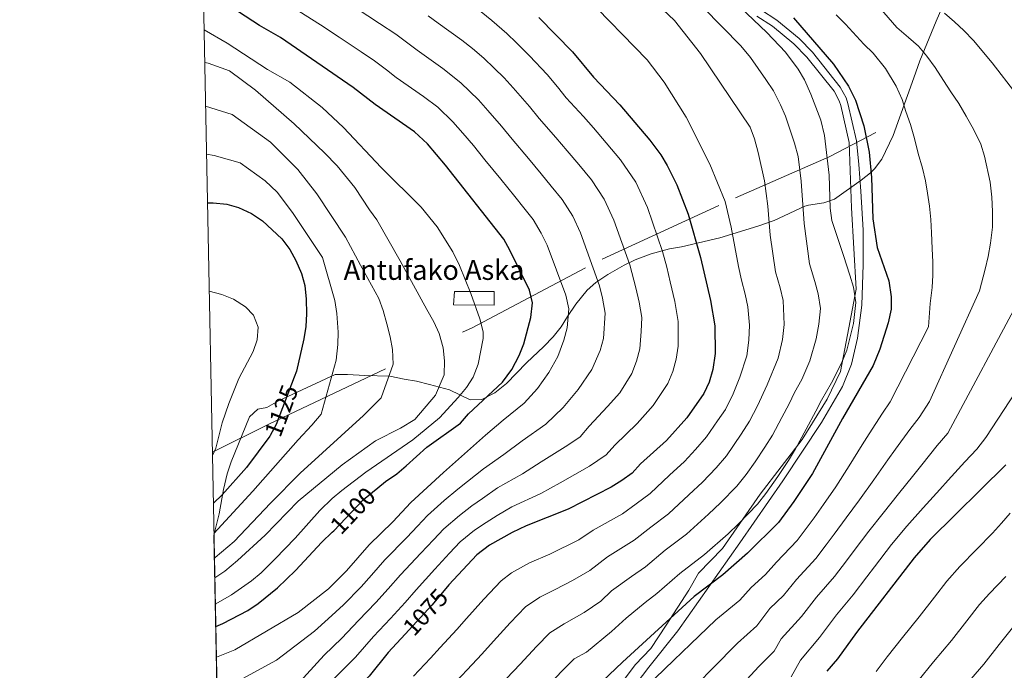
# Model space of a CAD drawing. Units: metres. Extents: x 634059 to 640944, y 4762133 to 4766896.
# Drawn here: x 634059 to 634455, y 4762721 to 4762983 of the extents above; entities that cross this region are included whole.
import ezdxf
from ezdxf.enums import TextEntityAlignment as Align

# ---------------------------------------------------------------- set-up
doc = ezdxf.new("R2010")
doc.units = ezdxf.units.M
doc.header["$MEASUREMENT"] = 0
for name, pattern in [('DGN Style 2', [85.9181, 51.55085999999999, -34.36724]), ('DGN Style 3', [120.28533999999999, 85.9181, -34.36724]), ('DGN Style 5', [60.14267, 25.77543, -34.36724])]:
    doc.linetypes.add(name, pattern=pattern)
for name, color, linetype, lineweight in [('Nivel 13', 7, 'Continuous', 0), ('Nivel 20', 7, 'Continuous', 0), ('Nivel 21', 7, 'Continuous', 0), ('Nivel 22', 7, 'Continuous', 0), ('Nivel 35', 7, 'Continuous', 0), ('Nivel 4', 7, 'Continuous', 0), ('Nivel 41', 7, 'Continuous', 0), ('Nivel 43', 7, 'Continuous', 0), ('Nivel 49', 7, 'Continuous', 0), ('Nivel 5', 7, 'Continuous', 0), ('Nivel 57', 7, 'Continuous', 0), ('Nivel 61', 7, 'Continuous', 0)]:
    doc.layers.add(name, color=color, linetype=linetype, lineweight=lineweight)
doc.styles.add('Style-Helvetica-Narrow-Oblique', font='txt')
doc.styles.add('Style-Times New Roman', font='txt')

msp = doc.modelspace()

# ---------------------------------------------------------------- linework, layer by layer
at = {"layer": 'Nivel 13', "color": 4, "linetype": 'Continuous', "lineweight": 0}
msp.add_3dface([(634234.0300000012, 4762873.68, 1106.53), (634233.6400000006, 4762868.35, 1107.22), (634250.0100000016, 4762868.16, 1103.38), (634250.0100000016, 4762873.68, 1102.97)], dxfattribs=at)
at = {"layer": 'Nivel 20', "color": 7, "linetype": 'DGN Style 2', "lineweight": 0}
msp.add_polyline3d([(634136.6400000006, 4762809.060000001, 1130.47), (634159.6499999985, 4762820.439999999, 1126.36), (634241.1099999994, 4762859.07, 1109.25), (634293.3999999985, 4762886.720000001, 1092.89), (634347.0399999991, 4762911.42, 1073.65), (634384.6700000018, 4762927.890000001, 1056.54), (634403.370000001, 4762937.689999999, 1051.42)], dxfattribs=at)
at = {"layer": 'Nivel 21', "color": 7, "linetype": 'Continuous', "lineweight": 0}
msp.add_polyline3d([(634355.5799999982, 4762984.540000001, 1053.66), (634361.8200000003, 4762980.49, 1052.82), (634370.5100000016, 4762973.33, 1052.03), (634375.6799999997, 4762968, 1051.82), (634386.6099999994, 4762954.300000001, 1051.66), (634388.7399999984, 4762950.43, 1051.58), (634389.3200000003, 4762948.59, 1051.61), (634392.7399999984, 4762933.689999999, 1052.17), (634393.6000000015, 4762907.310000001, 1052.48), (634395.5100000016, 4762874.58, 1054.68), (634392.0799999982, 4762856.300000001, 1055.44), (634389.2399999984, 4762841.529999999, 1054.52), (634383.9100000001, 4762830.300000001, 1054.17), (634373.8200000003, 4762814.119999999, 1054.71), (634356.9200000018, 4762792.109999999, 1055.76), (634341.6999999993, 4762770.220000001, 1053.65), (634332.1799999997, 4762760.32, 1052.91), (634328.1900000013, 4762753.470000001, 1051.56), (634319.0500000007, 4762739.390000001, 1050), (634312.9600000009, 4762730.060000001, 1048.8), (634306.6799999997, 4762723.4, 1048.41), (634302.3599999994, 4762717.609999999, 1048)], dxfattribs=at)
at = {"layer": 'Nivel 21', "color": 7, "linetype": 'DGN Style 3', "lineweight": 0}
msp.add_polyline3d([(634357.1099999994, 4762987.130000001, 1053.66), (634363.5899999999, 4762982.92, 1052.82), (634372.5500000007, 4762975.540000001, 1052.03), (634377.9299999997, 4762969.98, 1051.82), (634389.1099999994, 4762955.970000001, 1051.66), (634391.5199999996, 4762951.619999999, 1051.58), (634392.2199999988, 4762949.380000001, 1051.61), (634395.6600000001, 4762934.359999999, 1051.24), (634396.620000001, 4762924.85, 1051.34), (634397.379999999, 4762914, 1051.3), (634398.3399999999, 4762898.390000001, 1051.6), (634398.3399999999, 4762884.5, 1052.7), (634397.7600000016, 4762868.130000001, 1054.11), (634396.0500000007, 4762854.869999999, 1053.82), (634393.5799999982, 4762844.4, 1053.43), (634389.9600000009, 4762835.449999999, 1053.1), (634381.5899999999, 4762820.99, 1053.08), (634366.0199999996, 4762797.43, 1053.8), (634348.6999999993, 4762772.5, 1052.33), (634323.8099999987, 4762737.16, 1048.05), (634312.1999999993, 4762722.51, 1046.79), (634303.6400000006, 4762711.470000001, 1046.09)], dxfattribs=at)
at = {"layer": 'Nivel 22', "color": 30, "linetype": 'DGN Style 5', "lineweight": 30, "flags": 128}
for points, elevation in [([(634169.5, 4762839.15), (634162.2899999991, 4762820.1), (634159.9200000018, 4762815.699999999), (634159.7800000012, 4762815.5)], 1125), ([(634184.8399999999, 4762776.810000001), (634185.4800000004, 4762777.42), (634197.3999999985, 4762790), (634203.129999999, 4762794.66)], 1100), ([(634231.129999999, 4762754.98), (634224.9499999993, 4762747.48), (634214.2199999988, 4762735.810000001)], 1075)]:
    msp.add_lwpolyline(points, dxfattribs=dict(at, elevation=elevation))
at = {"layer": 'Nivel 35', "color": 92, "linetype": 'DGN Style 3', "lineweight": 0}
msp.add_polyline3d([(634137.3000000007, 4762775.68, 1126.75), (634139.3599999994, 4762784.210000001, 1128.5), (634141.120000001, 4762793.98, 1129.74), (634142.6600000001, 4762800.34, 1130.17), (634144.1600000001, 4762805.119999999, 1130.38), (634151.5700000003, 4762823.24, 1130.42), (634154.9100000001, 4762826.300000001, 1130.26), (634158.5799999982, 4762827.050000001, 1129.78), (634163.1999999993, 4762829.720000001, 1129.62), (634185.9600000009, 4762840.32, 1129.33), (634190.9699999988, 4762840.290000001, 1128.72), (634197.9200000018, 4762839.92, 1127.23), (634207.9800000004, 4762839.540000001, 1123.22), (634213.7699999996, 4762838.449999999, 1121.19), (634218.6600000001, 4762837.609999999, 1120.48), (634223.9499999993, 4762836.26, 1119.23), (634231.9800000004, 4762834.050000001, 1116.15), (634240.2800000012, 4762830.050000001, 1111.4), (634244.9899999984, 4762830.26, 1109.73), (634250.1600000001, 4762832.91, 1109.48), (634254.9299999997, 4762836.67, 1109.48), (634262.9299999997, 4762845.029999999, 1108.74), (634269.9899999984, 4762851.48, 1107.24), (634273.6999999993, 4762855.369999999, 1106.86), (634276.8299999982, 4762859.42, 1106.73), (634279.5, 4762863.640000001, 1107.11), (634282.7300000004, 4762868.6, 1105.49), (634287.3500000015, 4762874.16, 1102.65), (634290.8399999999, 4762877.34, 1100.99), (634295.620000001, 4762880.48, 1098.99), (634302.2800000012, 4762884.25, 1096.3), (634306.6999999993, 4762886.43, 1095.37), (634313.120000001, 4762888.859999999, 1094.74), (634320.5, 4762890.800000001, 1093.79), (634325.2800000012, 4762891.720000001, 1092.62), (634340.7399999984, 4762895.300000001, 1086.97), (634356.0300000012, 4762900, 1080.88), (634362.5899999999, 4762902.310000001, 1079.76), (634374.9200000018, 4762908.050000001, 1076.26), (634376.3299999982, 4762908.49, 1075.75), (634382.4499999993, 4762909.310000001, 1073.45), (634386.8299999982, 4762910.9, 1071.64), (634397.5500000007, 4762918.43, 1066.62), (634401.2600000016, 4762921.439999999, 1065.14), (634402.9400000013, 4762923.08, 1064.53), (634405.8500000015, 4762926.949999999, 1063.27), (634410.4400000013, 4762936.460000001, 1060.27), (634418.7600000016, 4762959.699999999, 1056.52), (634421.1700000018, 4762966.48, 1054.88), (634427.7100000009, 4762982.449999999, 1050.28), (634434.2600000016, 4762997.76, 1045.28)], dxfattribs=at)
at = {"layer": 'Nivel 4', "color": 30, "linetype": 'Continuous', "lineweight": 30, "flags": 128}
for points, elevation in [([(634203.129999999, 4762794.66), (634206.3000000007, 4762797.23), (634210.7600000016, 4762800.300000001), (634214.6099999994, 4762803.49), (634222.8399999999, 4762811.1), (634236.379999999, 4762820.689999999), (634239.6700000018, 4762824.48), (634253.2899999991, 4762837.130000001), (634257.0199999996, 4762842.24), (634260.0399999991, 4762847.960000001), (634261.8399999999, 4762852.630000001), (634264.6499999985, 4762863.199999999), (634265.3500000015, 4762869.07), (634264.1099999994, 4762874.189999999), (634256.25, 4762890.369999999), (634253.8500000015, 4762894.75), (634230.379999999, 4762924.57), (634223.1099999994, 4762933.09), (634217.9699999988, 4762937.93), (634202.1499999985, 4762948.960000001), (634193.1999999993, 4762955.82), (634164, 4762975.84), (634155.6000000015, 4762980.710000001), (634132.9800000004, 4762995.57)], 1100), ([(634267.9600000009, 4762983.939999999), (634281.4400000013, 4762970.18), (634289.879999999, 4762959.98), (634300.4699999988, 4762948.84), (634312.5199999996, 4762934.58), (634316.9299999997, 4762928.710000001), (634319.5399999991, 4762924.449999999), (634323.4100000001, 4762916.66), (634328.0100000016, 4762904.790000001), (634332.8900000006, 4762887.32), (634336.8999999985, 4762870.07), (634338.6799999997, 4762859.9), (634338.7800000012, 4762848.75), (634337.8399999999, 4762842.23), (634336.370000001, 4762837.189999999), (634334.2300000004, 4762832.65), (634327.379999999, 4762822.82), (634319.2800000012, 4762813.65), (634308.8399999999, 4762804.26), (634305.4200000018, 4762800.609999999), (634301.2800000012, 4762797.58), (634297.0100000016, 4762794.98), (634279.6799999997, 4762786.02), (634262.7600000016, 4762779.33), (634257.1700000018, 4762776.75), (634248.0899999999, 4762771.66), (634242.9400000013, 4762767.710000001), (634231.6900000013, 4762755.67), (634231.129999999, 4762754.98)], 1075), ([(634370.2600000016, 4762983.800000001), (634386.4299999997, 4762965.210000001), (634392.379999999, 4762956.35), (634395.2899999991, 4762950.66), (634398.5300000012, 4762940.32), (634400.7199999988, 4762929.76), (634401.6400000006, 4762919.540000001), (634402.1799999997, 4762902.939999999), (634404.0100000016, 4762891.41), (634408.6099999994, 4762878.01), (634409.5500000007, 4762871.540000001), (634409.5599999987, 4762866.540000001), (634408.3299999982, 4762861.040000001), (634405.0199999996, 4762850.42), (634402.370000001, 4762843.84), (634390.0799999982, 4762822.630000001), (634377.8999999985, 4762800.380000001), (634370.4800000004, 4762789.17), (634364.2300000004, 4762780.74), (634351.8399999999, 4762768.33), (634341.8599999994, 4762759.710000001), (634330.370000001, 4762750.880000001), (634301.5100000016, 4762724.5), (634288.3299999982, 4762711.91)], 1050), ([(634134.6700000018, 4762909.41), (634136.9600000009, 4762909.42), (634142.3999999985, 4762908.82), (634147.1999999993, 4762907.460000001), (634152.4400000013, 4762905.02), (634156.8399999999, 4762902.119999999), (634164.5599999987, 4762894.939999999), (634167.7800000012, 4762890.640000001), (634170.1999999993, 4762886.220000001), (634172.4200000018, 4762880.960000001), (634173.8000000007, 4762876.15), (634174.3999999985, 4762870.630000001), (634174.4600000009, 4762864.74), (634174.1700000018, 4762859.619999999), (634173.4100000001, 4762854.67), (634170.4600000009, 4762841.68), (634169.5, 4762839.15)], 1125), ([(634159.7800000012, 4762815.5), (634150.3500000015, 4762802.890000001), (634140.6400000006, 4762791.869999999), (634137.0399999991, 4762788.48)], 1125), ([(634455.6400000006, 4762803.960000001), (634425.3200000003, 4762773.91), (634418.8099999987, 4762766.529999999), (634395.6999999993, 4762736.48), (634388.0199999996, 4762725.880000001), (634383.6600000001, 4762720.880000001)], 1025), ([(634138.0199999996, 4762738.869999999), (634140.9100000001, 4762740.050000001), (634150.8399999999, 4762745.34), (634155.0199999996, 4762748.17), (634162.8399999999, 4762754.43), (634170.0599999987, 4762761.35), (634180.6600000001, 4762772.83), (634184.8399999999, 4762776.810000001)], 1100), ([(634214.2199999988, 4762735.810000001), (634207.3599999994, 4762728.35), (634199.6400000006, 4762718.83), (634184.0300000012, 4762702.630000001), (634173.0399999991, 4762687.35), (634164.4200000018, 4762678.939999999), (634160.5500000007, 4762675.790000001), (634156.2699999996, 4762673.17), (634147.0899999999, 4762668.939999999), (634142.1499999985, 4762667.140000001), (634139.4499999993, 4762665.939999999)], 1075)]:
    msp.add_lwpolyline(points, dxfattribs=dict(at, elevation=elevation))
at = {"layer": 'Nivel 49', "color": 7, "linetype": 'Continuous', "lineweight": 0, "extrusion": (0.006407563568556787, -0.3269990539717899, 0.945002942762968), "elevation": -1552295.084513147, "flags": 128}
msp.add_lwpolyline([(727324.5180308409, 4488179.55881249), (727324.5180308372, 4488601.405658986)], dxfattribs=at)
at = {"layer": 'Nivel 5', "color": 30, "linetype": 'Continuous', "lineweight": 0, "flags": 128}
for points, elevation in [([(634217.5700000003, 4762718.810000001), (634224.3399999999, 4762726.16), (634228.2899999991, 4762730.439999999), (634234.9400000013, 4762737.619999999), (634238.879999999, 4762742.140000001), (634245.75, 4762749.84), (634252.7399999984, 4762757.24), (634256.8599999994, 4762760.4), (634264.120000001, 4762764.48), (634272.3200000003, 4762768), (634284.0500000007, 4762773.720000001), (634289.8200000003, 4762777.58), (634301.6000000015, 4762784.26), (634307.0899999999, 4762788.24), (634312.7100000009, 4762792.43), (634320.4200000018, 4762799.75), (634326.4899999984, 4762805.290000001), (634330.9100000001, 4762810.07), (634335.3500000015, 4762815.210000001), (634339.7699999996, 4762821.619999999), (634342.9600000009, 4762826.199999999), (634346.1099999994, 4762832.460000001), (634348.7899999991, 4762839.17), (634351.4899999984, 4762847.77), (634352.2899999991, 4762854.040000001), (634352.6099999994, 4762860.130000001), (634351.9800000004, 4762867.470000001), (634350.9200000018, 4762872.6), (634349.4200000018, 4762878.23), (634348.1700000018, 4762883.75), (634345.2100000009, 4762899.529999999), (634342.7800000012, 4762909.84), (634336.6799999997, 4762924.949999999), (634327.1400000006, 4762943.82), (634318.25, 4762957.98), (634311.4299999997, 4762966.949999999), (634286.3599999994, 4762992.77)], 1070), ([(634194.4800000004, 4762987.640000001), (634203.8999999985, 4762981.550000001), (634210.370000001, 4762977.23), (634219.0300000012, 4762970.74), (634229.3000000007, 4762963.49), (634236.5199999996, 4762957.720000001), (634243.6400000006, 4762950.779999999), (634247.4600000009, 4762946.52), (634252.9100000001, 4762940.279999999), (634257.129999999, 4762934.99), (634263.6999999993, 4762927.27), (634268.7899999991, 4762921.1), (634272.879999999, 4762916.1), (634277.3200000003, 4762910.68), (634281.5700000003, 4762904), (634284.6700000018, 4762897.35), (634292.3200000003, 4762875.93), (634293.4600000009, 4762870.98), (634294.629999999, 4762864.970000001), (634293.9299999997, 4762854.810000001), (634292.5599999987, 4762849.9), (634289.1999999993, 4762842.35), (634283.7300000004, 4762834.24), (634277.75, 4762827.050000001), (634270.7800000012, 4762820.27), (634261.2300000004, 4762813.52), (634253.8599999994, 4762808.07), (634245.6000000015, 4762802.35), (634239.25, 4762797.279999999), (634235.2800000012, 4762794.119999999), (634229.9100000001, 4762789.560000001), (634223.1000000015, 4762783.5), (634219.1000000015, 4762779.210000001), (634214.8399999999, 4762774.640000001), (634206, 4762765.710000001), (634200.5899999999, 4762759.529999999), (634196.4499999993, 4762754.85), (634189.379999999, 4762747.640000001), (634183.1999999993, 4762741.93), (634177.6700000018, 4762736.949999999), (634162.4200000018, 4762725.380000001), (634138.5399999991, 4762712.279999999)], 1090), ([(634254.9100000001, 4762717.9), (634260.379999999, 4762723.73), (634267.0399999991, 4762730.869999999), (634272.3399999999, 4762736.300000001), (634278.0399999991, 4762739.92), (634286.1600000001, 4762744.49), (634292.7800000012, 4762749.109999999), (634297.1999999993, 4762753.16), (634305.1900000013, 4762759.040000001), (634310.7800000012, 4762762.810000001), (634318.7300000004, 4762769.560000001), (634327.2800000012, 4762776.07), (634336.129999999, 4762784.040000001), (634340.9299999997, 4762788.58), (634347.5700000003, 4762795.4), (634351.2800000012, 4762799.98), (634354.8999999985, 4762805.130000001), (634358.8399999999, 4762811), (634361.870000001, 4762815.92), (634365.6099999994, 4762823), (634368.5899999999, 4762828.449999999), (634370.6900000013, 4762833.060000001), (634373.6900000013, 4762838.25), (634376.9299999997, 4762845.800000001), (634379.3999999985, 4762854.619999999), (634380.4699999988, 4762860.59), (634381.1999999993, 4762866.890000001), (634380.2899999991, 4762872.74), (634378.9499999993, 4762877.67), (634376.7100000009, 4762884.82), (634374.6099999994, 4762901), (634373.3599999994, 4762918.09), (634372.1499999985, 4762928.02), (634370.7300000004, 4762933.369999999), (634367.0899999999, 4762944.27), (634365.0899999999, 4762948.85), (634362.2199999988, 4762954.369999999), (634359.1499999985, 4762959.029999999), (634353, 4762967.880000001), (634349.1400000006, 4762972.52), (634333.9400000013, 4762988.029999999)], 1060), ([(634271.1400000006, 4762714.529999999), (634277.6900000013, 4762721.390000001), (634282.1400000006, 4762725.83), (634287.0399999991, 4762728.52), (634297.1400000006, 4762736.800000001), (634303.0500000007, 4762742.199999999), (634310.7300000004, 4762748.52), (634315.370000001, 4762752.09), (634324.5500000007, 4762760.220000001), (634334.5700000003, 4762767.890000001), (634343.9800000004, 4762776.18), (634348.1499999985, 4762780.220000001), (634355.8999999985, 4762788.07), (634359.2399999984, 4762792.369999999), (634364.0700000003, 4762799.24), (634368.370000001, 4762805.689999999), (634371.0899999999, 4762810.35), (634375.3599999994, 4762818.27), (634379.3299999982, 4762825.540000001), (634381.6400000006, 4762830.01), (634385.6400000006, 4762836.93), (634389.6499999985, 4762844.82), (634391.7699999996, 4762850.08), (634394.3999999985, 4762860.82), (634395.370000001, 4762869.210000001), (634394.4499999993, 4762875.380000001), (634392.9699999988, 4762880.199999999), (634390.3599999994, 4762888.119999999), (634385.6999999993, 4762902.23), (634385.0199999996, 4762907.17), (634384.6600000001, 4762920.439999999), (634382.8200000003, 4762936.51), (634381.2600000016, 4762942.58), (634377.3299999982, 4762953.09), (634374.7800000012, 4762958.890000001), (634372.1700000018, 4762963.15), (634367.0799999982, 4762970.029999999), (634359.6000000015, 4762977.939999999), (634348.9100000001, 4762988.08)], 1055), ([(634331.8999999985, 4762715.960000001), (634337.870000001, 4762722.050000001), (634347.7399999984, 4762732.119999999), (634355.6099999994, 4762739.16), (634360.8500000015, 4762746.140000001), (634366.3099999987, 4762751.35), (634371.5, 4762757.710000001), (634379.2600000016, 4762766.210000001), (634383.4800000004, 4762771.790000001), (634386.6700000018, 4762776.02), (634391.4699999988, 4762782.609999999), (634396.870000001, 4762789.790000001), (634402.5899999999, 4762797.869999999), (634408.3099999987, 4762805.949999999), (634411.2800000012, 4762810.18), (634417.129999999, 4762818.18), (634420.8099999987, 4762822.939999999), (634425.0100000016, 4762829.369999999), (634445.0700000003, 4762873.939999999), (634447.4400000013, 4762882.640000001), (634448.5399999991, 4762887.790000001), (634449.5100000016, 4762893.07), (634450.3200000003, 4762899.59), (634450.379999999, 4762905.84), (634450.0899999999, 4762911.58), (634449.4100000001, 4762917.68), (634447.1000000015, 4762928.109999999), (634445.5899999999, 4762932.939999999), (634442.7899999991, 4762938.73), (634439.7600000016, 4762944.26), (634436.8599999994, 4762949.300000001), (634433.5899999999, 4762954.08), (634430.5899999999, 4762958.619999999), (634427.3099999987, 4762963.77), (634423.9299999997, 4762968.42), (634420.5599999987, 4762972.439999999), (634416.5799999982, 4762975.949999999), (634411.8399999999, 4762979.93), (634402.1999999993, 4762991.199999999)], 1040), ([(634171.4699999988, 4762986.470000001), (634180.1600000001, 4762980.949999999), (634187.6499999985, 4762975.970000001), (634196.4899999984, 4762970.1), (634201.7800000012, 4762966.529999999), (634206.6000000015, 4762962.869999999), (634210.5899999999, 4762959.85), (634221.5799999982, 4762952.140000001), (634227.2399999984, 4762947.82), (634233.370000001, 4762941.93), (634237.3000000007, 4762937.449999999), (634241.6499999985, 4762932.42), (634246.2100000009, 4762926.66), (634252.5899999999, 4762918.869999999), (634258.2300000004, 4762911.859999999), (634261.8200000003, 4762907.390000001), (634265.5799999982, 4762902.720000001), (634268.9100000001, 4762897.18), (634271.2300000004, 4762892.279999999), (634278.7899999991, 4762872.140000001), (634279.9499999993, 4762866.66), (634279.2899999991, 4762859.01), (634277.9600000009, 4762854.130000001), (634275.5199999996, 4762847.48), (634271.879999999, 4762841.1), (634267.379999999, 4762834.640000001), (634262.0399999991, 4762828.699999999), (634253.6000000015, 4762821.92), (634246.4200000018, 4762815.880000001), (634229.5500000007, 4762800.790000001), (634216.4899999984, 4762788.76), (634209.2199999988, 4762780.970000001), (634199.6799999997, 4762771.790000001), (634190.5599999987, 4762761.24), (634183.3900000006, 4762754.07), (634171.1900000013, 4762744.52), (634145.6700000018, 4762729.5), (634138.2600000016, 4762726.540000001)], 1095), ([(634223.4499999993, 4762984.6), (634227.4699999988, 4762981.619999999), (634237.0199999996, 4762974.84), (634241.2300000004, 4762971.5), (634245.8000000007, 4762967.609999999), (634250.0199999996, 4762963.6), (634253.9100000001, 4762959.630000001), (634257.620000001, 4762955.6), (634264.1700000018, 4762948.130000001), (634268.0399999991, 4762943.32), (634274.8000000007, 4762935.67), (634279.3500000015, 4762930.35), (634283.9400000013, 4762924.800000001), (634289.0500000007, 4762918.65), (634294.2199999988, 4762910.82), (634298.1099999994, 4762902.42), (634304.5199999996, 4762884.439999999), (634306.8900000006, 4762875.220000001), (634308.2399999984, 4762869.380000001), (634309.3099999987, 4762863.279999999), (634309.1000000015, 4762857.529999999), (634308.5599999987, 4762850.619999999), (634307.1600000001, 4762845.66), (634305.2699999996, 4762840.640000001), (634300.4400000013, 4762832.880000001), (634295.5799999982, 4762827.369999999), (634288.1099999994, 4762819.449999999), (634284.5700000003, 4762815.220000001), (634279.5199999996, 4762811.84), (634268.8599999994, 4762805.119999999), (634261.3000000007, 4762800.26), (634251.3200000003, 4762794.67), (634245.2199999988, 4762790.439999999), (634241, 4762787.439999999), (634235.9699999988, 4762783.59), (634229.7100000009, 4762778.23), (634225.5700000003, 4762773.800000001), (634220.4499999993, 4762768.32), (634212.3200000003, 4762759.630000001), (634207.3599999994, 4762754.040000001), (634202.3399999999, 4762748.470000001), (634195.379999999, 4762741.210000001), (634188.6799999997, 4762734.23), (634181.5700000003, 4762727.359999999), (634167.7100000009, 4762711.98)], 1085), ([(634185.4600000009, 4762717.76), (634194.1600000001, 4762726.529999999), (634201.370000001, 4762734.779999999), (634208.2300000004, 4762742.09), (634214.129999999, 4762748.560000001), (634218.629999999, 4762753.560000001), (634226.0700000003, 4762761.99), (634232.0399999991, 4762768.390000001), (634236.3200000003, 4762772.970000001), (634242.0300000012, 4762777.619999999), (634246.7199999988, 4762780.77), (634251.1999999993, 4762783.59), (634257.0399999991, 4762787), (634268.7300000004, 4762792.439999999), (634276.4899999984, 4762796.720000001), (634288.2600000016, 4762803.41), (634295, 4762807.92), (634298.4800000004, 4762811.859999999), (634307.4299999997, 4762820.51), (634313.9100000001, 4762827.85), (634319.75, 4762836.65), (634321.7699999996, 4762841.42), (634323.1999999993, 4762846.42), (634323.9499999993, 4762851.640000001), (634324, 4762861.59), (634322.5700000003, 4762869.720000001), (634320.7600000016, 4762877.51), (634319.370000001, 4762883.52), (634317.6099999994, 4762889.810000001), (634311.5500000007, 4762907.5), (634306.879999999, 4762917.630000001), (634300.7899999991, 4762926.619999999), (634295, 4762933.51), (634289.9100000001, 4762939.6), (634285.9100000001, 4762944.07), (634278.9600000009, 4762951.65), (634275.4299999997, 4762955.98), (634271.2300000004, 4762961.060000001), (634264.1700000018, 4762968.470000001), (634258.9899999984, 4762973.77), (634255.0700000003, 4762977.5), (634248.9899999984, 4762982.699999999), (634244.7399999984, 4762986.189999999)], 1080), ([(634234.5599999987, 4762716.609999999), (634239.0599999987, 4762721.48), (634244.9299999997, 4762727.76), (634249.629999999, 4762732.939999999), (634256.3900000006, 4762740.359999999), (634262.5399999991, 4762746.77), (634268.25, 4762750.609999999), (634274.4400000013, 4762753.74), (634281.4600000009, 4762757.33), (634288.4100000001, 4762761.41), (634295.5100000016, 4762766.84), (634306.1900000013, 4762773.540000001), (634312.9100000001, 4762778.9), (634320, 4762784.25), (634328.2699999996, 4762791.9), (634333.7100000009, 4762796.939999999), (634339.2399999984, 4762802.73), (634343.3099999987, 4762807.6), (634349.3000000007, 4762816.310000001), (634352.6600000001, 4762821.5), (634355.8599999994, 4762827.73), (634359.7399999984, 4762836.119999999), (634364.2100000009, 4762846.790000001), (634365.8399999999, 4762854.33), (634366.5399999991, 4762860.359999999), (634366.129999999, 4762870.1), (634364.9299999997, 4762875.140000001), (634363.0599999987, 4762881.529999999), (634360.879999999, 4762896.33), (634360.0399999991, 4762908.050000001), (634358.6400000006, 4762918.23), (634356.1499999985, 4762929.68), (634354.620000001, 4762935.140000001), (634352.8299999982, 4762939.810000001), (634332.8599999994, 4762969.49), (634322.3999999985, 4762982.74), (634317.8200000003, 4762987.210000001)], 1065), ([(634314.6400000006, 4762718.07), (634322.2399999984, 4762725.290000001), (634328.9200000018, 4762731.710000001), (634339.0599999987, 4762741.5), (634348.7300000004, 4762749.439999999), (634353.25, 4762754.560000001), (634359.0799999982, 4762759.84), (634363.4400000013, 4762764.790000001), (634371.7399999984, 4762773.470000001), (634375.3500000015, 4762778.27), (634378.5799999982, 4762782.6), (634382.3599999994, 4762787.98), (634387.379999999, 4762795.09), (634392.6499999985, 4762803.51), (634397.9100000001, 4762811.939999999), (634400.6799999997, 4762816.4), (634406.1099999994, 4762824.73), (634409.1999999993, 4762829.27), (634424.5599999987, 4762859.460000001), (634425.2800000012, 4762868.859999999), (634426.1000000015, 4762875.26), (634426.3200000003, 4762880.26), (634426.2899999991, 4762885.51), (634426.129999999, 4762891), (634425.8200000003, 4762897.24), (634425.5399999991, 4762902.6), (634425.0100000016, 4762907.960000001), (634424.2300000004, 4762913.189999999), (634423.3299999982, 4762918.279999999), (634422.1799999997, 4762923.369999999), (634420.5100000016, 4762929.199999999), (634418.9600000009, 4762935.279999999), (634417.4200000018, 4762940.859999999), (634415.5100000016, 4762946.17), (634414, 4762951), (634411.5899999999, 4762956.300000001), (634407.2600000016, 4762963.42), (634402.3299999982, 4762969.65), (634398.6000000015, 4762973.17), (634391.2399999984, 4762981.300000001), (634387.5300000012, 4762985.040000001)], 1045), ([(634459.7600000016, 4762953.369999999), (634450.1600000001, 4762965.710000001), (634442.6400000006, 4762974.74), (634438.7800000012, 4762978.75), (634435.0500000007, 4762982.140000001), (634431.0799999982, 4762985.65)], 1035), ([(634133.3099999987, 4762978.93), (634142.5300000012, 4762973.68), (634158.8599999994, 4762962.98), (634167.8000000007, 4762957.93), (634180.7800000012, 4762947.689999999), (634189.3900000006, 4762939.689999999), (634204.4699999988, 4762923.560000001), (634220.5799999982, 4762907.619999999), (634227.1000000015, 4762899.75), (634233.3200000003, 4762889.710000001), (634236.0100000016, 4762884.119999999), (634240.5899999999, 4762872.84), (634244.1799999997, 4762862.66), (634245.4699999988, 4762857.390000001), (634245.5, 4762854.74), (634243.5199999996, 4762844.439999999), (634241.4499999993, 4762839.25), (634238.7800000012, 4762835.02), (634235.5300000012, 4762831.060000001), (634227.9100000001, 4762822.810000001), (634217.3000000007, 4762813.970000001), (634198.3299999982, 4762800.93), (634188.6799999997, 4762793.640000001), (634184.870000001, 4762790.390000001), (634179.9200000018, 4762785.540000001), (634169.9100000001, 4762774.369999999), (634161.9200000018, 4762766.08), (634156.2300000004, 4762760.48), (634152.4299999997, 4762757.220000001), (634144.3900000006, 4762751.560000001), (634138.1000000015, 4762747.92), (634137.8399999999, 4762747.82)], 1105), ([(634137.629999999, 4762758.41), (634141.7100000009, 4762761.130000001), (634146.7800000012, 4762765.42), (634157.8299999982, 4762775.619999999), (634171.1600000001, 4762789.26), (634188.8200000003, 4762803.859999999), (634202.25, 4762813.640000001), (634212.2399999984, 4762818.710000001), (634218.0399999991, 4762822.140000001), (634226.3500000015, 4762831.98), (634229.8599999994, 4762840.210000001), (634229.9400000013, 4762845.83), (634229.4100000001, 4762851.07), (634227.870000001, 4762856.77), (634225.7300000004, 4762861.460000001), (634222.8399999999, 4762866.369999999), (634212.1799999997, 4762885.98), (634202.8200000003, 4762902.52), (634199.8299999982, 4762906.52), (634193.879999999, 4762915.529999999), (634186.8099999987, 4762924.26), (634181.7199999988, 4762929.540000001), (634169.6000000015, 4762941.09), (634154.0500000007, 4762954.720000001), (634143.5700000003, 4762962.540000001), (634134.9899999984, 4762965.52), (634133.5700000003, 4762965.800000001)], 1110), ([(634133.9100000001, 4762948.279999999), (634144.6499999985, 4762944.890000001), (634159.9699999988, 4762933.84), (634170.9699999988, 4762922.77), (634178.6999999993, 4762912.960000001), (634190.2199999988, 4762895.529999999), (634196.2600000016, 4762884.34), (634203.620000001, 4762870.92), (634205.379999999, 4762866.1), (634206.7899999991, 4762860.640000001), (634208.0700000003, 4762855.43), (634209.0899999999, 4762850.34), (634209.3900000006, 4762844.48), (634204.5399999991, 4762830.84), (634197.4400000013, 4762823.75), (634172.0100000016, 4762800.51), (634160.0700000003, 4762788.560000001), (634145.4499999993, 4762773.040000001), (634137.8099999987, 4762766.619999999), (634137.4800000004, 4762766.390000001)], 1115), ([(634134.2899999991, 4762928.99), (634137.4100000001, 4762928.439999999), (634147.8299999982, 4762925.48), (634157.9100000001, 4762918.210000001), (634162.7300000004, 4762913.6), (634168.9100000001, 4762905.48), (634180.870000001, 4762887.4), (634185.879999999, 4762870.029999999), (634186.6600000001, 4762864.810000001), (634187.2600000016, 4762857.33), (634187.0300000012, 4762852.32), (634186.4600000009, 4762846.060000001), (634180.3599999994, 4762824.26), (634176.629999999, 4762819.85), (634171.0799999982, 4762813.99), (634152.8999999985, 4762793.35), (634137.2800000012, 4762776.34)], 1120), ([(634136.6700000018, 4762807.630000001), (634137.9800000004, 4762810.619999999), (634140.629999999, 4762820.880000001), (634143.2199999988, 4762828.57), (634147.3099999987, 4762838.65), (634152.9899999984, 4762849.51), (634154.629999999, 4762854.24), (634155, 4762859.359999999), (634153.120000001, 4762864.15), (634149.8999999985, 4762867.49), (634145.0799999982, 4762870.57), (634140.4400000013, 4762872.43), (634135.370000001, 4762873.77)], 1130), ([(634346.8299999982, 4762712.4), (634356.4200000018, 4762722.74), (634362.4899999984, 4762728.880000001), (634365.3000000007, 4762733.9), (634373.5500000007, 4762742.859999999), (634379.5700000003, 4762750.640000001), (634386.7699999996, 4762758.939999999), (634391.620000001, 4762765.300000001), (634394.7600000016, 4762769.449999999), (634400.5799999982, 4762777.25), (634406.3599999994, 4762784.5), (634412.5399999991, 4762792.23), (634418.7199999988, 4762799.960000001), (634421.879999999, 4762803.960000001), (634428.1400000006, 4762811.640000001), (634432.4200000018, 4762816.619999999), (634460.9600000009, 4762870.060000001)], 1035), ([(634369.3599999994, 4762718.609999999), (634373.120000001, 4762725.300000001), (634380.7800000012, 4762734.369999999), (634387.6400000006, 4762743.560000001), (634394.2800000012, 4762751.67), (634399.7600000016, 4762758.82), (634402.8500000015, 4762762.869999999), (634409.6999999993, 4762771.890000001), (634415.8399999999, 4762779.199999999), (634422.4800000004, 4762786.59), (634429.120000001, 4762793.98), (634432.4800000004, 4762797.73), (634439.1600000001, 4762805.09), (634444.0300000012, 4762810.279999999), (634447.6600000001, 4762814.9), (634476.3599999994, 4762858.85)], 1030), ([(634403.5199999996, 4762720.699999999), (634407.9899999984, 4762726.68), (634414.2100000009, 4762734.5), (634420.870000001, 4762742.790000001), (634427, 4762750.689999999), (634431.9800000004, 4762757.109999999), (634437.1900000013, 4762763.02), (634444.0399999991, 4762770), (634450.2800000012, 4762776.449999999), (634453.9200000018, 4762780.42), (634457.379999999, 4762784.43)], 1020), ([(634420.2800000012, 4762716.869999999), (634426.629999999, 4762724.59), (634433.8399999999, 4762733.25), (634440, 4762741.130000001), (634445.1499999985, 4762747.699999999), (634449.0599999987, 4762752.130000001), (634455.6400000006, 4762759.050000001)], 1015), ([(634439.0399999991, 4762714.68), (634446.8099999987, 4762723.710000001), (634453, 4762731.560000001), (634458.3200000003, 4762738.279999999)], 1010)]:
    msp.add_lwpolyline(points, dxfattribs=dict(at, elevation=elevation))
at = {"layer": 'Nivel 57', "color": 92, "linetype": 'DGN Style 3', "lineweight": 0}
msp.add_polyline3d([(634434.2600000016, 4762997.76, 1045.28), (634427.7100000009, 4762982.449999999, 1050.28), (634421.1700000018, 4762966.48, 1054.88), (634418.7600000016, 4762959.699999999, 1056.52), (634410.4400000013, 4762936.460000001, 1060.27), (634405.8500000015, 4762926.949999999, 1063.27), (634402.9400000013, 4762923.08, 1064.53), (634401.2600000016, 4762921.439999999, 1065.14), (634397.5500000007, 4762918.43, 1066.62), (634386.8299999982, 4762910.9, 1071.64), (634382.4499999993, 4762909.310000001, 1073.45), (634376.3299999982, 4762908.49, 1075.75), (634374.9200000018, 4762908.050000001, 1076.26), (634362.5899999999, 4762902.310000001, 1079.76), (634356.0300000012, 4762900, 1080.88), (634340.7399999984, 4762895.300000001, 1086.97), (634325.2800000012, 4762891.720000001, 1092.62), (634320.5, 4762890.800000001, 1093.79), (634313.120000001, 4762888.859999999, 1094.74), (634306.6999999993, 4762886.43, 1095.37), (634302.2800000012, 4762884.25, 1096.3), (634295.620000001, 4762880.48, 1098.99), (634290.8399999999, 4762877.34, 1100.99), (634287.3500000015, 4762874.16, 1102.65), (634282.7300000004, 4762868.6, 1105.49), (634279.5, 4762863.640000001, 1107.11), (634276.8299999982, 4762859.42, 1106.73), (634273.6999999993, 4762855.369999999, 1106.86), (634269.9899999984, 4762851.48, 1107.24), (634262.9299999997, 4762845.029999999, 1108.74), (634254.9299999997, 4762836.67, 1109.48), (634250.1600000001, 4762832.91, 1109.48), (634244.9899999984, 4762830.26, 1109.73), (634240.2800000012, 4762830.050000001, 1111.4), (634231.9800000004, 4762834.050000001, 1116.15), (634223.9499999993, 4762836.26, 1119.23), (634218.6600000001, 4762837.609999999, 1120.48), (634213.7699999996, 4762838.449999999, 1121.19), (634207.9800000004, 4762839.540000001, 1123.22), (634197.9200000018, 4762839.92, 1127.23), (634190.9699999988, 4762840.290000001, 1128.72), (634185.9600000009, 4762840.32, 1129.33), (634163.1999999993, 4762829.720000001, 1129.62), (634158.5799999982, 4762827.050000001, 1129.78), (634154.9100000001, 4762826.300000001, 1130.26), (634151.5700000003, 4762823.24, 1130.42), (634144.1600000001, 4762805.119999999, 1130.38), (634142.6600000001, 4762800.34, 1130.17), (634141.120000001, 4762793.98, 1129.74), (634139.3599999994, 4762784.210000001, 1128.5), (634137.3000000007, 4762775.68, 1126.75), (634145.1099999994, 4762377.109999999, 988.78)], dxfattribs=at)
at = {"layer": 'Nivel 61', "color": 7, "linetype": 'Continuous', "lineweight": 0, "flags": 128}
msp.add_lwpolyline([(634149.8999999985, 4762132.85), (634104.5300000012, 4764446.4), (634059.1700000018, 4766759.99), (637453.2199999988, 4766827.23), (640847.2199999988, 4766896.199999999), (640894.9200000018, 4764582.6), (640942.5899999999, 4762269.040000001), (637546.2600000016, 4762200.109999999)], close=True, dxfattribs=at)

# ---------------------------------------------------------------- texts
at = {"layer": 'Nivel 41', "color": 7, "linetype": 'Continuous', "lineweight": 0, "style": 'Style-Helvetica-Narrow-Oblique'}
for s, height, rotation, p in [('1125', 6.99996, 69.25962176942096, (634164.3984810971, 4762825.679593775, 1125)), ('1100', 6.99996, 46.56874661355832, (634193.1231944636, 4762785.483000057, 1100)), ('1075', 6.9999, 47.39217455087609, (634222.323981747, 4762744.628008757, 1075))]:
    msp.add_text(s, height=height, rotation=rotation, dxfattribs=at).set_placement(p, align=Align.MIDDLE_CENTER)
at = {"layer": 'Nivel 43', "color": 4, "linetype": 'Continuous', "lineweight": 0, "style": 'Style-Times New Roman'}
msp.add_text('Antufako Aska', height=7.999980000000001, dxfattribs=at).set_placement((634189.4200000018, 4762878.359999999, 1117.95))

doc.saveas('drawing.dxf')
